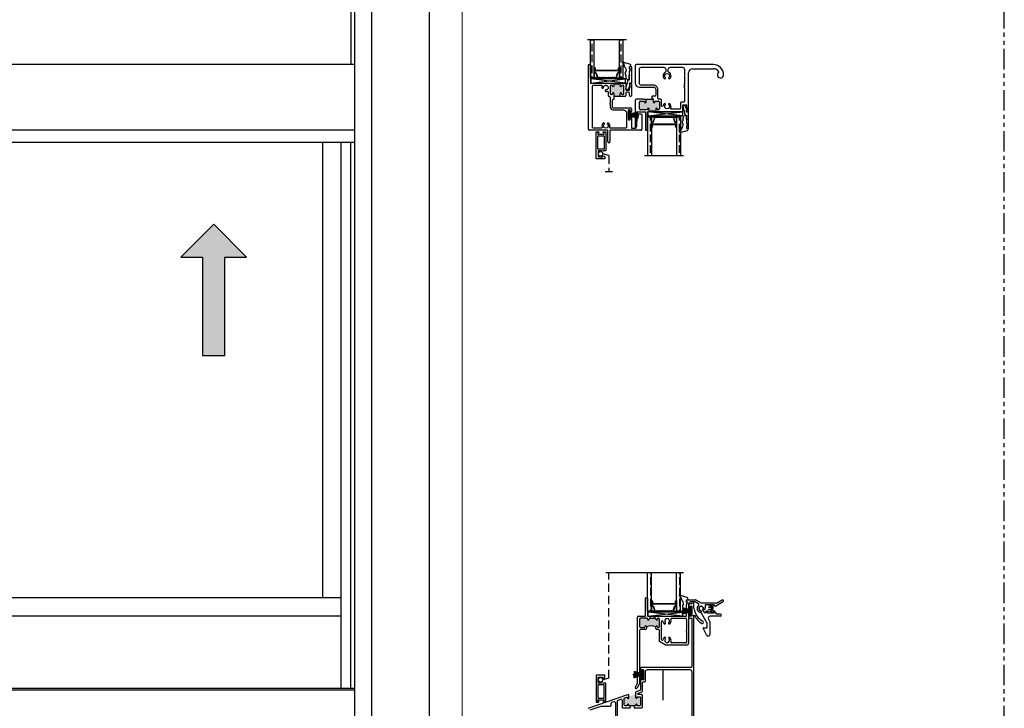
# Model space of a CAD drawing. Units: inches. Extents: x 83 to 218, y 0 to 60.
# Drawn here: x 188 to 218, y 11 to 32 of the extents above; entities that cross this region are included whole.
import ezdxf

# ---------------------------------------------------------------- set-up
doc = ezdxf.new("R2010")
doc.units = ezdxf.units.IN
doc.header["$LTSCALE"] = 0.5
doc.header["$MEASUREMENT"] = 0
doc.linetypes.add('DASHED', pattern=[0.75, 0.5, -0.25])
doc.linetypes.add('PHANTOM', pattern=[2.5, 1.25, -0.25, 0.25, -0.25, 0.25, -0.25])
doc.layers.add('0 @ 1', color=7, linetype='Continuous')
doc.layers.add('SH', color=7, linetype='Continuous')
doc.layers.add('Nail Fin', color=9, linetype='Continuous', lineweight=5)

# ---------------------------------------------------------------- blocks, each defined once
blk = doc.blocks.new('Arrows - Imperial')
h = blk.add_hatch(color=7)
h.set_gradient(color1=(0, 0, 255), rotation=180, tint=1)
h.paths.add_polyline_path([(0, 0), (-0.25, -0.25), (-0.25, -0.085), (-1, -0.085), (-1, 0.085), (-0.25, 0.085), (-0.25, 0.25)])
at = {"color": 7, "linetype": 'Continuous'}
blk.add_lwpolyline([(0, 0), (-0.25, -0.25), (-0.25, -0.085), (-1, -0.085), (-1, 0.085), (-0.25, 0.085), (-0.25, 0.25)], close=True, dxfattribs=at)
blk = doc.blocks.new('CE-13988_T300_SH')
h = blk.add_hatch(color=7)
h.dxf.hatch_style = 1
h.paths.add_polyline_path([(-16.211, 34.779), (-16.211, 34.84, -0.198912), (-16.202, 34.862, -0.20664), (-16.414, 34.862, -0.198912), (-16.405, 34.84), (-16.405, 34.779, -1), (-16.445, 34.779), (-16.445, 34.789, 0.414214), (-16.465, 34.809), (-16.495, 34.809, 0.414214), (-16.515, 34.789), (-16.515, 34.548, 0.414214), (-16.495, 34.528), (-16.465, 34.528, 0.414214), (-16.445, 34.548), (-16.445, 34.558, -1), (-16.405, 34.558), (-16.405, 34.466), (-16.211, 34.466), (-16.211, 34.558, -1), (-16.171, 34.558), (-16.171, 34.548, 0.414214), (-16.151, 34.528), (-16.121, 34.528, 0.414214), (-16.101, 34.548), (-16.101, 34.789, 0.414214), (-16.121, 34.809), (-16.151, 34.809, 0.414214), (-16.171, 34.789), (-16.171, 34.779, -1)])
at = {"color": 7, "linetype": 'Continuous'}
for p, q in [((-17.179, 33.464), (-17.179, 35.423)), ((-17.169, 35.433), (-17.127, 35.433)), ((-17.117, 35.423), (-17.117, 34.881)), ((-17.107, 34.871), (-16.436, 34.871)), ((-16.465, 34.809), (-16.495, 34.809)), ((-16.405, 34.84), (-16.405, 34.779)), ((-16.211, 34.779), (-16.211, 34.84)), ((-16.18, 34.871), (-16.049, 34.871)), ((-16.121, 34.809), (-16.151, 34.809)), ((-16.039, 34.861), (-16.039, 34.663)), ((-15.929, 34.834), (-15.929, 34.861)), ((-15.919, 34.871), (-15.877, 34.871)), ((-15.909, 34.744), (-15.909, 34.814)), ((-15.867, 34.861), (-15.867, 34.497)), ((-16.515, 34.789), (-16.515, 34.548)), ((-16.495, 34.528), (-16.465, 34.528)), ((-16.445, 34.779), (-16.445, 34.789)), ((-16.445, 34.548), (-16.445, 34.558)), ((-16.405, 34.558), (-16.405, 34.466)), ((-16.211, 34.466), (-16.211, 34.558)), ((-16.171, 34.789), (-16.171, 34.779)), ((-16.171, 34.558), (-16.171, 34.548)), ((-16.151, 34.528), (-16.121, 34.528)), ((-16.101, 34.548), (-16.101, 34.789)), ((-16.039, 34.56), (-16.039, 34.497)), ((-16.029, 34.653), (-15.939, 34.653)), ((-15.96, 34.591), (-16.008, 34.591)), ((-15.929, 34.663), (-15.929, 34.724)), ((-15.929, 34.497), (-15.929, 34.56)), ((-16.453, 34.342), (-16.453, 34.152)), ((-16.405, 34.373), (-16.422, 34.373)), ((-16.07, 34.466), (-16.118, 34.466)), ((-16.422, 34.121), (-15.898, 34.121)), ((-15.957, 34.049), (-15.957, 33.759)), ((-15.917, 34.059), (-15.947, 34.059)), ((-15.907, 34.014), (-15.907, 34.049)), ((-15.867, 34.09), (-15.867, 34.014)), ((-15.731, 33.504), (-15.666, 33.911)), ((-15.641, 33.933), (-15.57, 33.933)), ((-15.555, 33.918), (-15.555, 33.464)), ((-15.947, 33.749), (-15.917, 33.749)), ((-15.907, 33.759), (-15.907, 33.794)), ((-15.867, 33.794), (-15.867, 33.505)), ((-16.595, 33.433), (-17.148, 33.433)), ((-16.585, 33.089), (-16.585, 33.423)), ((-16.523, 33.423), (-16.523, 33.089)), ((-15.586, 33.433), (-16.513, 33.433)), ((-15.857, 33.495), (-15.741, 33.495))]:
    blk.add_line(p, q, dxfattribs=at)
at = {"color": 7}
for p, q in [((-16.118, 34.466), (-16.405, 34.466)), ((-16.405, 34.466), (-16.405, 34.373))]:
    blk.add_line(p, q, dxfattribs=at)
at = {"color": 7, "linetype": 'Continuous'}
blk.add_lwpolyline([(-17.054, 33.526), (-17.054, 34.778, -0.414214), (-17.023, 34.809), (-16.795, 34.809, -0.496669), (-16.765, 34.77, 0.068547), (-16.769, 34.737, 1), (-16.719, 34.737, -2.416404), (-16.648, 34.666, 1), (-16.648, 34.616, 0.066833), (-16.617, 34.621, -0.494543), (-16.577, 34.591), (-16.577, 34.497, 0.414214), (-16.546, 34.466, -0.414214), (-16.515, 34.435), (-16.515, 34.278, 1), (-16.515, 34.248), (-16.515, 34.152, 0.414214), (-16.422, 34.059), (-16.112, 34.059, -0.414214), (-16.019, 33.966), (-16.019, 33.526, -0.414214), (-16.05, 33.495), (-16.502, 33.495, -0.496669), (-16.532, 33.535, 0.271157), (-16.563, 33.653, 1), (-16.598, 33.618, -2.416404), (-16.699, 33.618, 1), (-16.734, 33.653, 0.271157), (-16.765, 33.535, -0.496669), (-16.795, 33.495), (-17.023, 33.495, -0.414214)], format="xyb", close=True, dxfattribs=at)
for centre, radius, start, end in [((-17.169, 35.423), 0.01, 90, 180), ((-17.127, 35.423), 0.01, 0, 90), ((-17.107, 34.881), 0.01, 180, 270), ((-16.495, 34.789), 0.02, 90, 180), ((-16.465, 34.789), 0.02, 0, 90), ((-16.436, 34.84), 0.031, 360, 90), ((-16.18, 34.84), 0.031, 90, 180), ((-16.151, 34.789), 0.02, 90, 180), ((-16.121, 34.789), 0.02, 360, 90), ((-16.049, 34.861), 0.01, 0, 90), ((-15.919, 34.861), 0.01, 90, 180), ((-15.919, 34.834), 0.01, 180, 270), ((-15.919, 34.814), 0.01, 0, 90), ((-15.877, 34.861), 0.01, 360, 90), ((-16.495, 34.548), 0.02, 180, 270), ((-16.465, 34.548), 0.02, 270, 0), ((-16.425, 34.779), 0.02, 180, 0), ((-16.425, 34.558), 0.02, 0, 180), ((-16.191, 34.779), 0.02, 180, 0), ((-16.191, 34.558), 0.02, 0, 180), ((-16.151, 34.548), 0.02, 180, 270), ((-16.121, 34.548), 0.02, 270, 0), ((-16.029, 34.663), 0.01, 180, 270), ((-16.008, 34.56), 0.031, 90, 180), ((-15.96, 34.56), 0.031, 360, 90), ((-15.939, 34.663), 0.01, 270, 0), ((-15.919, 34.724), 0.01, 90, 180), ((-15.919, 34.744), 0.01, 270, 0), ((-16.422, 34.342), 0.031, 90, 180), ((-16.07, 34.497), 0.031, 270, 0), ((-15.898, 34.497), 0.031, 180, 0), ((-16.422, 34.152), 0.031, 180, 270), ((-15.947, 34.049), 0.01, 90, 180), ((-15.917, 34.049), 0.01, 360, 90), ((-15.887, 34.014), 0.02, 180, 0), ((-15.898, 34.09), 0.031, 0, 90), ((-15.641, 33.908), 0.025, 90, 172.9772), ((-15.57, 33.918), 0.015, 0, 90), ((-15.947, 33.759), 0.01, 180, 270), ((-15.917, 33.759), 0.01, 270, 0), ((-15.887, 33.794), 0.02, 0, 180), ((-17.148, 33.464), 0.031, 180, 270), ((-16.595, 33.423), 0.01, 0, 90), ((-16.513, 33.423), 0.01, 90, 180), ((-15.857, 33.505), 0.01, 180, 270), ((-15.741, 33.505), 0.01, 270, 350.9521), ((-15.586, 33.464), 0.031, 270, 0), ((-16.554, 33.089), 0.031, 180, 0)]:
    blk.add_arc(centre, radius, start, end, dxfattribs=at)
at = {"color": 7}
blk.add_arc((-16.308, 35.108), 0.268, 246.6495, 293.3505, dxfattribs=at)
blk = doc.blocks.new('GPFS-290-270_T300_SH')
h = blk.add_hatch(color=7)
h.dxf.hatch_style = 1
h.paths.add_polyline_path([(-7.766, 21.284), (-7.762, 21.284), (-7.762, 21.564), (-7.766, 21.564)])
at = {"color": 7}
for p, q in [((-7.819, 21.384), (-7.859, 21.534)), ((-7.814, 21.384), (-7.851, 21.535)), ((-7.809, 21.384), (-7.842, 21.537)), ((-7.804, 21.384), (-7.834, 21.538)), ((-7.799, 21.384), (-7.825, 21.539)), ((-7.819, 21.284), (-7.819, 21.384)), ((-7.794, 21.384), (-7.817, 21.54)), ((-7.814, 21.284), (-7.814, 21.384)), ((-7.809, 21.284), (-7.809, 21.384)), ((-7.789, 21.384), (-7.808, 21.541)), ((-7.804, 21.284), (-7.804, 21.384)), ((-7.784, 21.384), (-7.8, 21.542)), ((-7.799, 21.284), (-7.799, 21.384)), ((-7.794, 21.284), (-7.794, 21.384)), ((-7.779, 21.384), (-7.791, 21.543)), ((-7.789, 21.284), (-7.789, 21.384)), ((-7.784, 21.284), (-7.784, 21.384)), ((-7.774, 21.384), (-7.783, 21.543)), ((-7.779, 21.284), (-7.779, 21.384)), ((-7.779, 21.284), (-7.779, 21.384)), ((-7.769, 21.384), (-7.774, 21.543)), ((-7.774, 21.284), (-7.774, 21.384)), ((-7.769, 21.284), (-7.769, 21.384)), ((-7.766, 21.284), (-7.766, 21.564)), ((-7.766, 21.564), (-7.762, 21.564)), ((-7.762, 21.284), (-7.762, 21.564)), ((-7.759, 21.384), (-7.753, 21.543)), ((-7.759, 21.284), (-7.759, 21.384)), ((-7.754, 21.384), (-7.745, 21.543)), ((-7.754, 21.284), (-7.754, 21.384)), ((-7.749, 21.384), (-7.736, 21.543)), ((-7.749, 21.284), (-7.749, 21.384)), ((-7.749, 21.284), (-7.749, 21.384)), ((-7.744, 21.384), (-7.728, 21.542)), ((-7.744, 21.284), (-7.744, 21.384)), ((-7.739, 21.384), (-7.719, 21.541)), ((-7.739, 21.284), (-7.739, 21.384)), ((-7.734, 21.384), (-7.711, 21.54)), ((-7.734, 21.284), (-7.734, 21.384)), ((-7.729, 21.384), (-7.702, 21.539)), ((-7.729, 21.284), (-7.729, 21.384)), ((-7.724, 21.384), (-7.694, 21.538)), ((-7.724, 21.284), (-7.724, 21.384)), ((-7.719, 21.384), (-7.685, 21.537)), ((-7.719, 21.284), (-7.719, 21.384)), ((-7.714, 21.384), (-7.677, 21.535)), ((-7.714, 21.284), (-7.714, 21.384)), ((-7.709, 21.384), (-7.669, 21.534)), ((-7.709, 21.284), (-7.709, 21.384))]:
    blk.add_line(p, q, dxfattribs=at)
blk.add_lwpolyline([(-7.899, 21.284), (-7.899, 21.254), (-7.629, 21.254), (-7.629, 21.284)], close=True, dxfattribs=at)
for p in [(-7.851, 21.535), (-7.842, 21.537), (-7.834, 21.538), (-7.825, 21.539), (-7.817, 21.54), (-7.808, 21.541), (-7.8, 21.542), (-7.791, 21.543), (-7.783, 21.543), (-7.774, 21.543)]:
    blk.add_point(p, dxfattribs=at)
blk = doc.blocks.new('536016-PC_T300_SH')
at = {"color": 7}
for p, q in [((-19.134, 31.721), (-19.193, 31.8)), ((-19.245, 31.776), (-19.245, 31.724)), ((-19.244, 31.719), (-19.061, 31.397)), ((-19.118, 31.72), (-19.08, 31.767)), ((-19.046, 31.771), (-19.072, 31.771)), ((-19.062, 31.725), (-19.038, 31.755)), ((-18.86, 31.709), (-19.055, 31.709)), ((-19.024, 31.52), (-18.968, 31.422)), ((-18.652, 31.613), (-18.97, 31.613)), ((-18.852, 31.725), (-18.876, 31.755)), ((-18.842, 31.771), (-18.868, 31.771)), ((-18.762, 31.679), (-18.834, 31.767)), ((-18.652, 31.675), (-18.755, 31.675)), ((-18.621, 31.644), (-18.621, 31.644)), ((-19.082, 31.043), (-19.183, 31.249)), ((-19.174, 31.263), (-19.069, 31.263)), ((-19.059, 31.273), (-19.059, 31.393)), ((-18.966, 31.064), (-18.966, 31.417)), ((-19.036, 31.013), (-19.017, 31.013))]:
    blk.add_line(p, q, dxfattribs=at)
for centre, radius, start, end in [((-19.245, 31.849), 0.064, 324.358, 262.2336), ((-19.185, 31.806), 0.01, 144.358, 216.6923), ((-19.255, 31.776), 0.01, 0, 82.2336), ((-19.126, 31.726), 0.01, 211.7324, 320.9061), ((-19.072, 31.761), 0.01, 90, 140.9061), ((-19.055, 31.719), 0.01, 140.9061, 270), ((-19.046, 31.761), 0.01, 320.9061, 90), ((-18.97, 31.551), 0.062, 90, 209.707), ((-18.868, 31.761), 0.01, 90, 219.0939), ((-18.86, 31.719), 0.01, 270, 39.0939), ((-18.842, 31.761), 0.01, 39.0939, 90), ((-18.755, 31.685), 0.01, 219.0939, 270), ((-18.652, 31.644), 0.031, 0, 90), ((-18.652, 31.644), 0.031, 270, 0), ((-19.174, 31.253), 0.01, 90, 204.8913), ((-19.069, 31.273), 0.01, 270, 0), ((-19.069, 31.393), 0.01, 0, 29.707), ((-18.976, 31.417), 0.01, 0, 29.707), ((-18.976, 31.417), 0.01, 0, 29.707), ((-19.036, 31.064), 0.051, 204.8913, 270), ((-19.017, 31.064), 0.051, 270, 0)]:
    blk.add_arc(centre, radius, start, end, dxfattribs=at)
blk = doc.blocks.new('M536008_T300_SH')
h = blk.add_hatch(color=7)
h.dxf.hatch_style = 1
h.paths.add_polyline_path([(-23.818, 31.983), (-23.818, 31.998, 0.414214), (-23.828, 32.008), (-24.033, 32.008, 0.414214), (-24.064, 31.977), (-24.064, 31.759, 0.414214), (-24.033, 31.728), (-23.905, 31.728, 0.414214), (-23.895, 31.738), (-23.895, 31.753, -1), (-23.845, 31.753, -0.177936), (-23.564, 31.753, -1), (-23.514, 31.753), (-23.514, 31.738, 0.414214), (-23.504, 31.728), (-23.485, 31.728, 0.414214), (-23.454, 31.759), (-23.454, 31.977, 0.414214), (-23.485, 32.008), (-23.504, 32.008, 0.414214), (-23.514, 31.998), (-23.514, 31.983, -1), (-23.564, 31.983), (-23.564, 31.998, 0.414214), (-23.574, 32.008), (-23.604, 32.008), (-23.729, 32.008), (-23.758, 32.008, 0.414214), (-23.768, 31.998), (-23.768, 31.983, -1)])
for p, q in [((-23.876, 32.08), (-23.876, 32.622)), ((-23.866, 32.632), (-23.824, 32.632)), ((-23.814, 32.622), (-23.814, 32.08)), ((-22.626, 32.518), (-22.626, 32.56)), ((-22.626, 32.416), (-22.601, 32.508)), ((-22.626, 32.08), (-22.626, 32.413)), ((-22.616, 32.57), (-22.349, 32.57)), ((-22.601, 32.508), (-22.616, 32.508)), ((-22.564, 32.446), (-22.564, 31.257)), ((-22.366, 32.508), (-22.502, 32.508)), ((-22.267, 32.453), (-22.361, 32.507)), ((-22.344, 32.569), (-22.186, 32.477)), ((-22.181, 32.476), (-21.701, 32.476)), ((-22.062, 32.404), (-22.062, 32.326)), ((-21.789, 32.414), (-22.052, 32.414)), ((-21.779, 32.392), (-21.779, 32.404)), ((-21.512, 32.512), (-21.735, 32.383)), ((-21.696, 32.477), (-21.543, 32.566)), ((-21.74, 32.382), (-21.769, 32.382)), ((-24.126, 30.021), (-24.126, 32.039)), ((-24.095, 32.07), (-23.886, 32.07)), ((-24.064, 31.977), (-24.064, 31.759)), ((-23.828, 32.008), (-24.033, 32.008)), ((-23.818, 31.983), (-23.818, 31.998)), ((-23.804, 32.07), (-23.729, 32.07)), ((-23.768, 31.998), (-23.768, 31.983)), ((-23.729, 32.008), (-23.758, 32.008)), ((-23.604, 32.07), (-23.23, 32.07)), ((-23.574, 32.008), (-23.604, 32.008)), ((-23.564, 31.983), (-23.564, 31.998)), ((-23.514, 31.998), (-23.514, 31.983)), ((-23.485, 32.008), (-23.504, 32.008)), ((-23.454, 31.759), (-23.454, 31.977)), ((-23.392, 31.366), (-23.392, 31.9)), ((-23.23, 32.07), (-23.22, 32.06)), ((-23.22, 32.06), (-23.21, 32.07)), ((-23.21, 32.07), (-22.636, 32.07)), ((-23.076, 32.008), (-22.657, 32.008)), ((-22.626, 31.977), (-22.626, 31.648)), ((-24.064, 31.635), (-24.064, 30.005)), ((-24.033, 31.728), (-23.905, 31.728)), ((-23.876, 31.666), (-24.033, 31.666)), ((-23.895, 31.738), (-23.895, 31.753)), ((-23.845, 31.753), (-23.845, 31.697)), ((-23.564, 31.697), (-23.564, 31.753)), ((-23.485, 31.666), (-23.533, 31.666)), ((-23.514, 31.753), (-23.514, 31.738)), ((-23.504, 31.728), (-23.485, 31.728)), ((-23.454, 31.307), (-23.454, 31.635)), ((-22.626, 31.618), (-22.626, 31.288)), ((-23.274, 31.196), (-23.449, 31.298)), ((-22.657, 31.257), (-23.076, 31.257)), ((-22.626, 31.195), (-23.269, 31.195)), ((-24.186, 29.916), (-24.128, 30.016)), ((-24.066, 30), (-24.131, 29.886))]:
    blk.add_line(p, q)
at = {"color": 7}
for p, q in [((-23.729, 32.008), (-23.729, 32.07)), ((-23.729, 32.008), (-23.604, 32.008)), ((-23.604, 32.008), (-23.604, 32.07))]:
    blk.add_line(p, q, dxfattribs=at)
for centre, radius, start, end in [((-23.866, 32.622), 0.01, 90, 180), ((-23.824, 32.622), 0.01, 0, 90), ((-22.616, 32.56), 0.01, 90, 180), ((-22.616, 32.518), 0.01, 180, 270), ((-22.616, 32.413), 0.01, 165, 180), ((-22.502, 32.446), 0.062, 90, 180), ((-22.366, 32.498), 0.01, 60, 90), ((-22.349, 32.56), 0.01, 60, 90), ((-22.184, 32.307), 0.124, 129.6355, 255.0247), ((-22.283, 32.426), 0.031, 309.6355, 60), ((-22.181, 32.486), 0.01, 240, 270), ((-22.052, 32.404), 0.01, 90, 180), ((-21.789, 32.404), 0.01, 0, 90), ((-21.701, 32.486), 0.01, 270, 300), ((-21.527, 32.539), 0.031, 300, 120), ((-22.184, 32.307), 0.0735, 354.7577, 255.0926), ((-22.21, 32.212), 0.025, 255.418, 74.4317), ((-22.086, 32.298), 0.025, 174.7595, 355.5655), ((-22.184, 32.307), 0.123, 354.9216, 8.7336), ((-21.769, 32.392), 0.01, 180, 270), ((-21.74, 32.392), 0.01, 270, 300), ((-24.095, 32.039), 0.031, 90, 180), ((-24.033, 31.977), 0.031, 90, 180), ((-23.886, 32.08), 0.01, 270, 360), ((-23.828, 31.998), 0.01, 360, 90), ((-23.793, 31.983), 0.025, 180, 0), ((-23.804, 32.08), 0.01, 180, 270), ((-23.758, 31.998), 0.01, 90, 180), ((-23.574, 31.998), 0.01, 0, 90), ((-23.539, 31.983), 0.025, 180, 0), ((-23.504, 31.998), 0.01, 90, 180), ((-23.485, 31.977), 0.031, 0, 90), ((-23.365, 31.9), 0.027, 13.5783, 180), ((-23.22, 31.929), 0.121, 191.055, 225.0367), ((-23.288, 31.861), 0.025, 225.0367, 45.0367), ((-23.22, 31.929), 0.071, 314.9633, 225.0367), ((-23.153, 31.861), 0.025, 134.9633, 314.9633), ((-23.22, 31.929), 0.121, 314.9633, 18.4085), ((-23.076, 31.977), 0.031, 90, 198.4085), ((-22.657, 31.977), 0.031, 0, 90), ((-22.636, 32.08), 0.01, 270, 0), ((-24.033, 31.759), 0.031, 180, 270), ((-24.033, 31.635), 0.031, 90, 180), ((-23.905, 31.738), 0.01, 270, 0), ((-23.87, 31.753), 0.025, 0, 180), ((-23.876, 31.697), 0.031, 270, 0), ((-23.539, 31.753), 0.025, 0, 180), ((-23.533, 31.697), 0.031, 180, 270), ((-23.504, 31.738), 0.01, 180, 270), ((-23.485, 31.759), 0.031, 270, 0), ((-23.485, 31.635), 0.031, 360, 90), ((-22.626, 31.633), 0.015, 90, 270), ((-23.444, 31.307), 0.01, 180, 240), ((-23.365, 31.366), 0.027, 180, 346.4217), ((-23.22, 31.336), 0.121, 134.9633, 168.945), ((-23.288, 31.404), 0.025, 314.9633, 134.9633), ((-23.22, 31.336), 0.071, 134.9633, 45.0367), ((-23.153, 31.404), 0.025, 45.0367, 225.0367), ((-23.22, 31.336), 0.121, 341.5915, 45.0367), ((-23.076, 31.288), 0.031, 161.5915, 270), ((-22.657, 31.288), 0.031, 270, 0), ((-22.626, 31.257), 0.062, 270, 0), ((-23.269, 31.205), 0.01, 240, 270), ((-24.136, 30.021), 0.01, 330, 0), ((-24.074, 30.005), 0.01, 330, 360), ((-24.159, 29.901), 0.031, 151.0311, 331.0311)]:
    blk.add_arc(centre, radius, start, end)
blk.add_arc((-23.705, 31.371), 0.407, 69.8212, 110.1788, dxfattribs=at)
blk = doc.blocks.new('4874-02-00_T300_SH')
at = {"color": 7}
for p, q in [((-18.554, 33.99), (-18.527, 34.008)), ((-18.554, 33.93), (-18.554, 33.99)), ((-18.546, 34.064), (-18.506, 34.145)), ((-18.527, 34.045), (-18.546, 34.064)), ((-18.546, 34.027), (-18.527, 34.045)), ((-18.527, 34.008), (-18.546, 34.027)), ((-18.442, 34.131), (-18.428, 33.924)), ((-18.429, 33.926), (-18.398, 33.831)), ((-18.415, 33.688), (-18.64, 33.623)), ((-18.398, 33.831), (-18.429, 33.831)), ((-18.429, 33.831), (-18.429, 33.757)), ((-18.429, 33.757), (-18.379, 33.761)), ((-18.379, 33.761), (-18.392, 33.712))]:
    blk.add_line(p, q, dxfattribs=at)
for centre, radius, start, end in [((-18.624, 33.868), 0.0938, 358.2105, 41.0211), ((-18.476, 34.131), 0.034, 359.9623, 154.9144), ((-18.64, 33.632), 0.00832, 122.7309, 197.2056), ((-18.64, 33.632), 0.00807, 194.7561, 269.9915), ((-18.714, 33.749), 0.13, 302.3778, 354.9933), ((-18.491, 33.726), 0.0939, 135.9951, 172.7315), ((-18.643, 33.865), 0.112, 318.5411, 0.0027), ((-18.423, 33.719), 0.0321, 284.2238, 346.13)]:
    blk.add_arc(centre, radius, start, end, dxfattribs=at)
blk = doc.blocks.new('M536013_T300_SH')
blk.add_lwpolyline([(-18.861, 33.067), (-18.876, 33.067, -0.414214), (-18.886, 33.077), (-18.886, 33.119, -0.414214), (-18.876, 33.129), (-18.834, 33.129, -0.414214), (-18.824, 33.119), (-18.824, 32.639, -0.414214), (-18.834, 32.629), (-18.876, 32.629, 0.414214), (-18.886, 32.619), (-18.886, 32.569), (-18.88, 32.569, -0.576388), (-18.871, 32.554), (-18.938, 32.437, -0.875717), (-18.995, 32.461), (-18.924, 32.732), (-18.896, 32.732, 0.414214), (-18.886, 32.742), (-18.886, 32.843), (-18.87, 32.858), (-18.886, 32.873), (-18.886, 32.974)], format="xyb", close=True)
blk = doc.blocks.new('SB125-1062X2-Z_T300_SH')
at = {"color": 7}
for p, q in [((-19.453, 25.129), (-18.391, 25.254)), ((-18.391, 25.129), (-19.453, 25.254))]:
    blk.add_line(p, q, dxfattribs=at)
blk.add_lwpolyline([(-19.453, 25.254), (-19.453, 25.129), (-18.391, 25.129), (-18.391, 25.254)], close=True, dxfattribs=at)
blk = doc.blocks.new('1 standard glass')
h = blk.add_hatch()
h.set_pattern_fill('ANSI36', scale=0.75, angle=225)
h.set_pattern_definition([(270, (42.05834, 33.7365), (0.09375, -0.1640625), [0.234375, -0.046875, 0, -0.046875])])
h.paths.add_polyline_path([(13.942, 11.241), (14.06, 11.241), (14.06, 12.415), (13.942, 12.415)])
h = blk.add_hatch()
h.set_pattern_fill('ANSI36', scale=0.75, angle=225)
h.set_pattern_definition([(270, (42.94134, 33.7365), (0.09375, -0.1640625), [0.234375, -0.046875, 0, -0.046875])])
h.paths.add_polyline_path([(14.825, 11.241), (14.943, 11.241), (14.943, 12.415), (14.825, 12.415)])
at = {"color": 7}
for p, q in [((13.849, 12.415), (15.036, 12.415)), ((13.942, 11.241), (13.942, 12.415)), ((14.06, 11.241), (14.06, 12.415)), ((14.825, 11.241), (14.825, 12.415)), ((14.943, 11.241), (14.943, 12.415)), ((14.06, 11.551), (14.06, 11.394)), ((14.081, 11.551), (14.06, 11.551)), ((14.082, 11.551), (14.084, 11.551)), ((14.082, 11.546), (14.084, 11.546)), ((14.117, 11.469), (14.443, 11.469)), ((14.443, 11.464), (14.117, 11.464)), ((14.443, 11.469), (14.768, 11.469)), ((14.768, 11.464), (14.443, 11.464)), ((14.802, 11.551), (14.804, 11.551)), ((14.802, 11.546), (14.804, 11.546)), ((14.804, 11.551), (14.825, 11.551)), ((14.825, 11.551), (14.825, 11.394)), ((14.06, 11.241), (13.942, 11.241)), ((14.087, 11.394), (14.06, 11.394)), ((14.06, 11.394), (14.06, 11.241)), ((14.169, 11.241), (14.06, 11.241)), ((14.169, 11.245), (14.197, 11.245)), ((14.169, 11.241), (14.197, 11.241)), ((14.688, 11.245), (14.715, 11.245)), ((14.688, 11.241), (14.716, 11.241)), ((14.716, 11.241), (14.825, 11.241)), ((14.799, 11.394), (14.825, 11.394)), ((14.825, 11.394), (14.825, 11.241)), ((14.943, 11.241), (14.825, 11.241))]:
    blk.add_line(p, q, dxfattribs=at)
at = {"color": 7, "linetype": 'Continuous'}
for p, q in [((14.075, 11.405), (14.075, 11.544)), ((14.08, 11.544), (14.08, 11.405)), ((14.086, 11.474), (14.086, 11.545)), ((14.09, 11.544), (14.09, 11.474)), ((14.095, 11.469), (14.117, 11.469)), ((14.117, 11.464), (14.095, 11.464)), ((14.768, 11.469), (14.79, 11.469)), ((14.79, 11.464), (14.768, 11.464)), ((14.795, 11.474), (14.795, 11.544)), ((14.8, 11.545), (14.8, 11.474)), ((14.806, 11.405), (14.806, 11.544)), ((14.81, 11.544), (14.81, 11.405)), ((14.087, 11.398), (14.109, 11.398)), ((14.109, 11.394), (14.087, 11.394)), ((14.158, 11.249), (14.116, 11.389)), ((14.12, 11.39), (14.163, 11.25)), ((14.2, 11.247), (14.209, 11.253)), ((14.211, 11.25), (14.203, 11.243)), ((14.226, 11.243), (14.218, 11.25)), ((14.221, 11.253), (14.229, 11.247)), ((14.232, 11.245), (14.254, 11.245)), ((14.254, 11.241), (14.232, 11.241)), ((14.257, 11.247), (14.266, 11.253)), ((14.268, 11.25), (14.26, 11.243)), ((14.283, 11.243), (14.275, 11.25)), ((14.278, 11.253), (14.286, 11.247)), ((14.289, 11.245), (14.311, 11.245)), ((14.311, 11.241), (14.289, 11.241)), ((14.314, 11.247), (14.323, 11.253)), ((14.325, 11.25), (14.317, 11.243)), ((14.34, 11.243), (14.332, 11.25)), ((14.335, 11.253), (14.343, 11.247)), ((14.346, 11.245), (14.368, 11.245)), ((14.368, 11.241), (14.346, 11.241)), ((14.371, 11.247), (14.38, 11.253)), ((14.382, 11.25), (14.374, 11.243)), ((14.397, 11.243), (14.389, 11.25)), ((14.392, 11.253), (14.4, 11.247)), ((14.403, 11.245), (14.425, 11.245)), ((14.425, 11.241), (14.403, 11.241)), ((14.428, 11.247), (14.437, 11.253)), ((14.439, 11.25), (14.431, 11.243)), ((14.454, 11.243), (14.446, 11.25)), ((14.449, 11.253), (14.457, 11.247)), ((14.46, 11.245), (14.482, 11.245)), ((14.482, 11.241), (14.46, 11.241)), ((14.485, 11.247), (14.494, 11.253)), ((14.496, 11.25), (14.488, 11.243)), ((14.511, 11.243), (14.503, 11.25)), ((14.506, 11.253), (14.514, 11.247)), ((14.517, 11.245), (14.539, 11.245)), ((14.539, 11.241), (14.517, 11.241)), ((14.542, 11.247), (14.551, 11.253)), ((14.553, 11.25), (14.545, 11.243)), ((14.568, 11.243), (14.56, 11.25)), ((14.563, 11.253), (14.571, 11.247)), ((14.574, 11.245), (14.596, 11.245)), ((14.596, 11.241), (14.574, 11.241)), ((14.599, 11.247), (14.608, 11.253)), ((14.61, 11.25), (14.602, 11.243)), ((14.625, 11.243), (14.617, 11.25)), ((14.62, 11.253), (14.628, 11.247)), ((14.631, 11.245), (14.653, 11.245)), ((14.653, 11.241), (14.631, 11.241)), ((14.656, 11.247), (14.665, 11.253)), ((14.667, 11.25), (14.659, 11.243)), ((14.682, 11.243), (14.674, 11.25)), ((14.677, 11.253), (14.685, 11.247)), ((14.722, 11.25), (14.765, 11.39)), ((14.77, 11.389), (14.727, 11.249)), ((14.776, 11.398), (14.799, 11.398)), ((14.799, 11.394), (14.776, 11.394))]:
    blk.add_line(p, q, dxfattribs=at)
for centre, radius, start, end in [((14.082, 11.544), 0.0065, 90, 180), ((14.087, 11.405), 0.0115, 180, 270), ((14.082, 11.544), 0.002, 90, 183.4165), ((14.087, 11.405), 0.007, 180, 270), ((14.084, 11.544), 0.0065, 0, 90), ((14.084, 11.544), 0.002, 3.1046, 90), ((14.095, 11.474), 0.0095, 179.3458, 270.5), ((14.095, 11.474), 0.005, 180, 270.5), ((14.79, 11.474), 0.005, 269.5, 0), ((14.79, 11.474), 0.0095, 269.5, 0.8585), ((14.802, 11.544), 0.0065, 90, 180), ((14.799, 11.405), 0.0115, 270, 0), ((14.799, 11.405), 0.00701, 270, 0), ((14.802, 11.544), 0.00201, 90, 175.9332), ((14.804, 11.544), 0.0065, 0, 90), ((14.804, 11.544), 0.0065, 89.3723, 90), ((14.804, 11.544), 0.00201, 0, 90), ((14.109, 11.387), 0.0115, 16.9893, 90), ((14.109, 11.387), 0.007, 17, 90), ((14.169, 11.252), 0.0115, 197, 270), ((14.169, 11.252), 0.007, 197.0508, 270), ((14.197, 11.25), 0.005, 270, 309.1), ((14.197, 11.25), 0.0095, 270, 309.1), ((14.215, 11.246), 0.0095, 50.9, 129.1), ((14.215, 11.246), 0.005, 50.9, 129.1), ((14.232, 11.25), 0.0095, 230.9, 270), ((14.232, 11.25), 0.005, 230.9, 270), ((14.254, 11.25), 0.005, 270, 309.1), ((14.254, 11.25), 0.0095, 270, 309.1), ((14.272, 11.246), 0.0095, 50.9, 129.1), ((14.272, 11.246), 0.005, 50.9, 129.1), ((14.289, 11.25), 0.0095, 230.9, 270), ((14.289, 11.25), 0.005, 230.9, 270), ((14.311, 11.25), 0.005, 270, 309.1), ((14.311, 11.25), 0.0095, 270, 309.1), ((14.329, 11.246), 0.0095, 50.9, 129.1), ((14.329, 11.246), 0.005, 50.9, 129.1), ((14.346, 11.25), 0.0095, 230.9, 270), ((14.346, 11.25), 0.005, 230.9, 270), ((14.368, 11.25), 0.005, 270, 309.1), ((14.368, 11.25), 0.0095, 270, 309.1), ((14.386, 11.246), 0.0095, 50.9, 129.1), ((14.386, 11.246), 0.005, 50.9, 129.1), ((14.403, 11.25), 0.0095, 230.9, 270), ((14.403, 11.25), 0.005, 230.9, 270), ((14.425, 11.25), 0.005, 270, 309.1), ((14.425, 11.25), 0.0095, 270, 309.1), ((14.443, 11.246), 0.0095, 90, 129.1), ((14.443, 11.246), 0.005, 90, 129.1), ((14.443, 11.246), 0.0095, 50.9, 90), ((14.443, 11.246), 0.005, 50.9, 90), ((14.46, 11.25), 0.0095, 230.9, 270), ((14.46, 11.25), 0.005, 230.9, 270), ((14.482, 11.25), 0.005, 270, 309.1), ((14.482, 11.25), 0.0095, 270, 309.1), ((14.5, 11.246), 0.0095, 50.9, 129.1), ((14.5, 11.246), 0.005, 50.9, 129.1), ((14.517, 11.25), 0.0095, 230.9, 270), ((14.517, 11.25), 0.005, 230.9, 270), ((14.539, 11.25), 0.005, 270, 309.1), ((14.539, 11.25), 0.0095, 270, 309.1), ((14.557, 11.246), 0.0095, 50.9, 129.1), ((14.557, 11.246), 0.005, 50.9, 129.1), ((14.574, 11.25), 0.0095, 230.9, 270), ((14.574, 11.25), 0.005, 230.9, 270), ((14.596, 11.25), 0.005, 270, 309.1), ((14.596, 11.25), 0.0095, 270, 309.1), ((14.614, 11.246), 0.0095, 50.9, 129.1), ((14.614, 11.246), 0.005, 50.9, 129.1), ((14.631, 11.25), 0.0095, 230.9, 270), ((14.631, 11.25), 0.005, 230.9, 270), ((14.653, 11.25), 0.005, 270, 309.1), ((14.653, 11.25), 0.0095, 270, 309.1), ((14.671, 11.246), 0.0095, 50.9, 129.1), ((14.671, 11.246), 0.005, 50.9, 129.1), ((14.688, 11.25), 0.0095, 230.9, 270), ((14.688, 11.25), 0.005, 230.9, 270), ((14.716, 11.252), 0.00701, 267.4929, 342.9001), ((14.716, 11.252), 0.0115, 270, 343), ((14.776, 11.387), 0.0115, 90, 163.061), ((14.776, 11.387), 0.00698, 90, 163)]:
    blk.add_arc(centre, radius, start, end, dxfattribs=at)
blk = doc.blocks.new('1IG_T300_SH')
at = {"color": 7}
blk.add_blockref('1 standard glass', (-22.293, 23.768), dxfattribs=at)
blk = doc.blocks.new('10021')
at = {"color": 7}
for p, q in [((27.065, 38.769), (27.128, 38.783)), ((27.142, 38.76), (27.065, 38.769)), ((27.065, 38.745), (27.142, 38.76)), ((27.142, 38.735), (27.065, 38.745)), ((27.065, 38.718), (27.142, 38.735)), ((27.142, 38.705), (27.065, 38.718)), ((27.065, 38.688), (27.142, 38.705)), ((27.054, 38.663), (27.142, 38.669)), ((27.142, 38.669), (27.065, 38.688))]:
    blk.add_line(p, q, dxfattribs=at)
blk = doc.blocks.new('10021_T300_SH')
at = {"xscale": 2, "yscale": 2, "zscale": 2}
blk.add_blockref('10021', (-73.511, -46.469), dxfattribs=at)
blk = doc.blocks.new('M9580H_T300_SH')
at = {"color": 7}
blk.add_lwpolyline([(-6.501, 22.146), (-7.082, 22.146), (-7.082, 22.232), (-7.092, 22.242), (-7.082, 22.252), (-7.092, 22.262), (-7.082, 22.272), (-7.092, 22.282), (-7.082, 22.292), (-7.082, 22.384), (-7.269, 22.384), (-7.269, 22.242, -1), (-7.269, 22.18), (-7.326, 22.18), (-7.326, 22.446), (-6.501, 22.446), (-6.501, 22.373, -0.414214), (-6.516, 22.358), (-6.516, 22.358, -0.414214), (-6.531, 22.373), (-6.531, 22.396), (-6.576, 22.396), (-6.576, 22.196), (-6.531, 22.196), (-6.531, 22.218, -0.414214), (-6.516, 22.233, -0.414214), (-6.501, 22.218)], format="xyb", close=True, dxfattribs=at)
blk.add_lwpolyline([(-6.626, 22.396), (-6.626, 22.196), (-7.032, 22.196), (-7.032, 22.396)], close=True, dxfattribs=at)
blk = doc.blocks.new('M538294 (T500-700_SH)')
h = blk.add_hatch(color=7)
h.dxf.hatch_style = 1
h.paths.add_polyline_path([(53.395, 29.18), (53.395, 29.267, 0.414214), (53.364, 29.298), (53.364, 29.267), (53.177, 29.267), (53.177, 29.18, -1), (53.127, 29.18), (53.127, 29.195, 0.414214), (53.117, 29.205), (53.004, 29.205, 0.414214), (52.973, 29.174), (52.973, 28.975, 0.414214), (53.004, 28.944), (53.209, 28.944, 0.414214), (53.219, 28.954), (53.219, 28.969, -1), (53.269, 28.969), (53.269, 28.913, -0.198912), (53.26, 28.891, -0.197339), (53.482, 28.891, -0.198912), (53.473, 28.913), (53.473, 28.969, -1), (53.523, 28.969), (53.523, 28.954, 0.414214), (53.533, 28.944), (53.552, 28.944, 0.414214), (53.583, 28.975), (53.583, 29.174, 0.414214), (53.552, 29.205), (53.455, 29.205, 0.414214), (53.445, 29.195), (53.445, 29.18, -1)])
for p, q in [((55.229, 30.32), (52.879, 30.32)), ((52.848, 30.289), (52.848, 29.757)), ((54.473, 28.892), (54.473, 30.07)), ((54.598, 30.195), (55.229, 30.195)), ((52.973, 29.632), (53.411, 29.632)), ((53.473, 29.57), (53.473, 29.391)), ((52.848, 29.236), (52.848, 28.392)), ((53.084, 29.267), (52.879, 29.267)), ((52.973, 28.975), (52.973, 29.174)), ((53.004, 29.205), (53.117, 29.205)), ((53.127, 29.195), (53.127, 29.18)), ((53.177, 29.18), (53.177, 29.267)), ((53.442, 29.36), (53.364, 29.36)), ((53.395, 29.267), (53.395, 29.18)), ((53.445, 29.18), (53.445, 29.195)), ((53.455, 29.205), (53.552, 29.205)), ((53.583, 29.174), (53.583, 28.975)), ((52.898, 28.469), (52.898, 28.872)), ((52.908, 28.882), (53.151, 28.882)), ((53.209, 28.944), (53.004, 28.944)), ((53.161, 28.872), (53.161, 28.33)), ((53.219, 28.969), (53.219, 28.954)), ((53.223, 28.33), (53.223, 28.872)), ((53.233, 28.882), (53.238, 28.882)), ((53.269, 28.913), (53.269, 28.969)), ((53.473, 28.969), (53.473, 28.913)), ((53.504, 28.882), (54.291, 28.882)), ((53.523, 28.954), (53.523, 28.969)), ((53.552, 28.944), (53.533, 28.944)), ((54.301, 28.892), (54.301, 29.09)), ((54.311, 29.1), (54.401, 29.1)), ((54.411, 29.09), (54.411, 29.029)), ((54.411, 28.919), (54.411, 28.892)), ((54.421, 29.019), (54.421, 29.019)), ((54.421, 28.929), (54.421, 28.929)), ((54.421, 28.882), (54.463, 28.882)), ((54.431, 29.009), (54.431, 28.939)), ((53.171, 28.32), (53.213, 28.32))]:
    blk.add_line(p, q)
at = {"color": 7}
for p, q in [((53.084, 29.267), (53.364, 29.267)), ((53.364, 29.267), (53.364, 29.36))]:
    blk.add_line(p, q, dxfattribs=at)
blk.add_lwpolyline([(54.348, 29.985), (54.358, 29.975), (54.348, 29.965), (54.348, 29.71), (54.333, 29.695), (54.348, 29.68), (54.348, 29.648), (54.333, 29.633), (54.348, 29.618), (54.348, 29.209, -0.414214), (54.317, 29.178), (54.254, 29.178, 0.414214), (54.223, 29.147), (54.223, 28.991, -0.414214), (54.192, 28.96), (53.96, 28.96, -0.522825), (53.931, 29.002, 0.293575), (53.903, 29.129, 1), (53.868, 29.094, -2.416404), (53.767, 29.094, 1), (53.732, 29.129, 0.147136), (53.699, 29.068, -0.903919), (53.645, 29.073), (53.645, 29.236, 0.414214), (53.614, 29.267), (53.566, 29.267, -0.414214), (53.535, 29.298), (53.535, 29.569, 0.414214), (53.41, 29.694), (53.035, 29.694, -0.414214), (52.973, 29.756), (52.973, 30.18, -0.414214), (53.035, 30.242), (53.716, 30.242, -0.414214), (53.778, 30.18), (53.778, 30.103, -0.305896), (53.772, 30.094, 0.537721), (53.732, 29.896, 1), (53.767, 29.931, -2.416404), (53.868, 29.931, 1), (53.903, 29.896, 0.537721), (53.863, 30.094, -0.305896), (53.856, 30.103), (53.856, 30.18, -0.414214), (53.918, 30.242), (54.286, 30.242, -0.414214), (54.348, 30.18)], format="xyb", close=True)
for centre, radius, start, end in [((52.879, 30.289), 0.031, 90, 180), ((55.229, 30.008), 0.312, 0, 90), ((54.598, 30.07), 0.125, 90, 180), ((55.229, 30.008), 0.187, 28.1606, 90), ((55.447, 30.008), 0.094, 126.5619, 0), ((55.385, 30.091), 0.01, 306.5619, 28.1606), ((52.973, 29.757), 0.125, 180, 270), ((53.411, 29.57), 0.062, 0, 90), ((52.879, 29.236), 0.031, 90, 180), ((53.004, 29.174), 0.031, 90, 180), ((53.117, 29.195), 0.01, 0, 90), ((53.152, 29.18), 0.025, 180, 0), ((53.364, 29.267), 0.031, 360, 90), ((53.42, 29.18), 0.025, 180, 0), ((53.442, 29.391), 0.031, 270, 360), ((53.455, 29.195), 0.01, 90, 180), ((53.552, 29.174), 0.031, 0, 90), ((52.908, 28.872), 0.01, 90, 180), ((53.004, 28.975), 0.031, 180, 270), ((53.151, 28.872), 0.01, 360, 90), ((53.209, 28.954), 0.01, 270, 0), ((53.244, 28.969), 0.025, 0, 180), ((53.233, 28.872), 0.01, 90, 180), ((53.238, 28.913), 0.031, 270, 0), ((53.498, 28.969), 0.025, 0, 180), ((53.504, 28.913), 0.031, 180, 270), ((53.533, 28.954), 0.01, 180, 270), ((53.552, 28.975), 0.031, 270, 360), ((54.291, 28.892), 0.01, 270, 0), ((54.311, 29.09), 0.01, 90, 180), ((54.401, 29.09), 0.01, 360, 90), ((54.421, 29.029), 0.01, 180, 270), ((54.421, 28.919), 0.01, 90, 180), ((54.421, 28.892), 0.01, 180, 270), ((54.421, 29.009), 0.01, 0, 90), ((54.421, 28.939), 0.01, 270, 0), ((54.463, 28.892), 0.01, 270, 360), ((52.858, 28.392), 0.01, 180, 317.6574), ((52.773, 28.469), 0.125, 317.6574, 0), ((53.171, 28.33), 0.01, 180, 270), ((53.213, 28.33), 0.01, 270, 360)]:
    blk.add_arc(centre, radius, start, end)
blk.add_arc((53.371, 28.62), 0.292, 67.6735, 112.3265, dxfattribs=at)

msp = doc.modelspace()

# ---------------------------------------------------------------- hatches: boundary and pattern name
h = msp.add_hatch(color=7)
h.dxf.hatch_style = 1
h.paths.add_polyline_path([(205.974, 10.836, -0.319202), (205.995, 10.865), (206.06, 10.883, -0.508964), (206.073, 10.874, 1.004388), (206.123, 10.875), (206.123, 10.932, 0.319163), (206.326, 11.009), (206.326, 10.9), (206.326, 10.875, 1.011114), (206.376, 10.875), (206.376, 10.89, -0.414214), (206.386, 10.9), (206.444, 10.9, -0.414214), (206.475, 10.869), (206.475, 10.651, -0.414214), (206.444, 10.62), (206.386, 10.62, -0.414214), (206.376, 10.63), (206.376, 10.645, 1), (206.326, 10.645), (206.326, 10.63, -0.414214), (206.316, 10.62), (206.287, 10.62), (206.162, 10.62), (206.133, 10.62, -0.414214), (206.123, 10.63), (206.123, 10.645, 1), (206.073, 10.645), (206.073, 10.63, -0.414214), (206.063, 10.62), (206.017, 10.62, -0.342569), (205.974, 10.651)])

# ---------------------------------------------------------------- linework, layer by layer
at = {"color": 7}
for p, q in [((197.651, 46.036), (197.651, 30.149)), ((197.775, 10.036), (197.775, 46.036)), ((198.276, 46.036), (198.276, 10.036)), ((197.775, 30.149), (166.317, 30.149)), ((197.775, 28.149), (166.317, 28.149)), ((197.775, 27.774), (166.317, 27.774)), ((196.796, 13.911), (196.796, 27.774)), ((197.358, 11.149), (197.358, 27.774)), ((197.651, 11.149), (197.651, 27.774)), ((205.619, 26.885), (205.397, 26.885)), ((205.416, 14.679), (206.598, 14.679)), ((197.358, 13.911), (166.734, 13.911)), ((197.358, 13.349), (166.734, 13.349)), ((207.158, 11.724), (207.158, 10.79)), ((197.775, 11.149), (166.317, 11.149)), ((197.775, 11.098), (166.317, 11.098)), ((206.162, 10.62), (206.162, 10.558)), ((206.162, 10.62), (206.162, 10.558)), ((206.287, 10.62), (206.162, 10.62)), ((206.287, 10.62), (206.287, 10.558))]:
    msp.add_line(p, q, dxfattribs=at)
at = {"color": 7, "linetype": 'DASHED'}
for p, q in [((205.508, 27.379), (205.326, 27.431)), ((205.508, 27.379), (205.508, 26.885)), ((205.508, 11.469), (205.508, 14.679)), ((205.508, 11.469), (205.326, 11.417))]:
    msp.add_line(p, q, dxfattribs=at)
at = {"linetype": 'PHANTOM'}
msp.add_lwpolyline([(157.56, 0), (217.56, 0), (217.56, 60), (157.56, 60)], close=True, dxfattribs=at)
at = {"color": 7}
msp.add_lwpolyline([(200.046, 10.036), (200.046, 46.036), (164.046, 46.036), (164.046, 10.036)], close=True, dxfattribs=at)
for centre in [(205.259, 27.433), (205.259, 11.415)]:
    msp.add_circle(centre, 0.0674, dxfattribs=at)
at = {"layer": 'Nail Fin', "lineweight": 5}
msp.add_line((201.046, 47.036), (201.046, 9.036), dxfattribs=at)
at = {"layer": 'SH'}
for points in [[(208.038, 13.652, 0.414214), (208.028, 13.662, -0.414214), (208.038, 13.652), (208.038, 13.362, -0.414214), (208.028, 13.352), (207.998, 13.352, -0.414214), (207.988, 13.362), (207.988, 13.397, 1), (207.948, 13.397), (207.948, 13.3, 0.414214), (207.958, 13.29), (208.028, 13.29, -0.414214), (208.038, 13.28), (208.038, 11.817, -0.414214), (208.007, 11.786), (206.485, 11.786, 0.414214), (206.475, 11.776), (206.475, 11.679, 1), (206.515, 11.679), (206.515, 11.714, -0.414214), (206.525, 11.724), (206.555, 11.724, -0.414214), (206.565, 11.714), (206.565, 11.424, -0.414214), (206.555, 11.414), (206.525, 11.414, -0.414214), (206.515, 11.424), (206.515, 11.459, 1), (206.475, 11.459), (206.475, 11.098), (206.347, 11.053, 0.319202), (206.326, 11.024), (206.326, 10.9), (206.326, 10.875, 1.011114), (206.376, 10.875), (206.376, 10.89, -0.414214), (206.386, 10.9), (206.444, 10.9, -0.414214), (206.475, 10.869), (206.475, 10.651, -0.414214), (206.444, 10.62), (206.386, 10.62, -0.414214), (206.376, 10.63), (206.376, 10.645, 1), (206.326, 10.645), (206.326, 10.63, -0.414214), (206.316, 10.62), (206.287, 10.62)], [(208.1, 10.046), (208.1, 13.373, -0.778289), (208.119, 13.377, 0.119055), (208.341, 13.131, 0.94387), (208.38, 13.179, -0.251537), (208.1, 13.7), (208.1, 13.776, 0.414214), (208.09, 13.786), (208.048, 13.786, 0.414214), (208.038, 13.776), (208.038, 13.734, -0.414214), (208.028, 13.724), (207.958, 13.724, 0.414214), (207.948, 13.714), (207.948, 13.617, 1), (207.988, 13.617), (207.988, 13.652, -0.414214), (207.998, 13.662), (208.028, 13.662)], [(206.287, 10.558), (206.506, 10.558, 0.414214), (206.537, 10.589), (206.537, 10.931, 0.414214), (206.506, 10.962), (206.411, 10.962, -0.414214), (206.388, 10.985), (206.388, 10.986, -0.319202), (206.404, 11.007), (206.517, 11.046, 0.319202), (206.537, 11.076), (206.537, 11.321, -0.414214), (206.568, 11.352), (206.596, 11.352, 0.414214), (206.627, 11.383), (206.627, 11.662, -0.414214), (206.689, 11.724), (207.626, 11.724), (207.636, 11.734), (207.646, 11.724), (207.976, 11.724, -0.414214), (208.038, 11.662), (208.038, 10.108, -0.414214)], [(206.162, 10.62), (206.133, 10.62, -0.414214), (206.123, 10.63), (206.123, 10.645, 1), (206.073, 10.645), (206.073, 10.63, -0.414214), (206.063, 10.62), (206.017, 10.62, -0.342569), (205.974, 10.651), (205.974, 10.836, -0.319202), (205.995, 10.865), (206.06, 10.883, -0.516068), (206.073, 10.874, 0.999878), (206.123, 10.875), (206.123, 10.932, 0.516068), (206.082, 10.961), (204.867, 10.538, 0.319202)], [(205.772, 9.046), (205.772, 10.765, -0.319202), (205.793, 10.795), (205.871, 10.822, -0.516068), (205.912, 10.793), (205.912, 10.589, 0.414214), (205.943, 10.558), (206.162, 10.558)], [(204.943, 10.499), (205.274, 10.614, -0.083916), (205.284, 10.616), (205.428, 10.616), (205.438, 10.626), (205.448, 10.616), (205.553, 10.616, 0.414214), (205.584, 10.647), (205.584, 10.7, -0.319202), (205.605, 10.729), (205.669, 10.752, -0.516068), (205.71, 10.722), (205.71, 9.346, 0.414214)]]:
    msp.add_lwpolyline(points, format="xyb", dxfattribs=at)

# ---------------------------------------------------------------- block references
at = {"color": 7}
for name, p in [('1IG_T300_SH', (213.301, -5.266)), ('CE-13988_T300_SH', (222.068, -5.285)), ('M536013_T300_SH', (225.024, -3.042)), ('M538294 (T500-700_SH)', (153.467, -0.171)), ('SB125-1062X2-Z_T300_SH', (224.413, 4.458)), ('SB125-1062X2-Z_T300_SH', (226.154, 3.457)), ('4874-02-00_T300_SH', (226.308, -5.552)), ('1IG_T300_SH', (215.042, -21.504)), ('M536008_T300_SH', (230.505, -18.721)), ('536016-PC_T300_SH', (227.566, -18.263)), ('10021_T300_SH', (227.924, -17.407)), ('SB125-1062X2-Z_T300_SH', (226.153, -11.78))]:
    msp.add_blockref(name, p, dxfattribs=at)
at = {"color": 7, "xscale": -1}
for name, p, rotation in [('4874-02-00_T300_SH', (224.567, 63.849), 180), ('M536013_T300_SH', (226.764, 61.339), 180), ('GPFS-290-270_T300_SH', (184.857, 36.383), 270), ('1IG_T300_SH', (215.042, 63.563), 180), ('4874-02-00_T300_SH', (226.308, 47.612), 180), ('M9580H_T300_SH', (227.568, 4.23), 90)]:
    msp.add_blockref(name, p, dxfattribs=dict(at, rotation=rotation))
at = {"color": 7, "rotation": 90}
for name, p in [('M9580H_T300_SH', (227.568, 34.607)), ('GPFS-290-270_T300_SH', (229.292, 21.271)), ('GPFS-290-270_T300_SH', (227.819, 19.333))]:
    msp.add_blockref(name, p, dxfattribs=at)
at = {"layer": '0 @ 1', "xscale": -4, "yscale": 4, "zscale": 4, "rotation": 270}
msp.add_blockref('Arrows - Imperial', (193.473, 25.288), dxfattribs=at)

doc.saveas('drawing.dxf')
